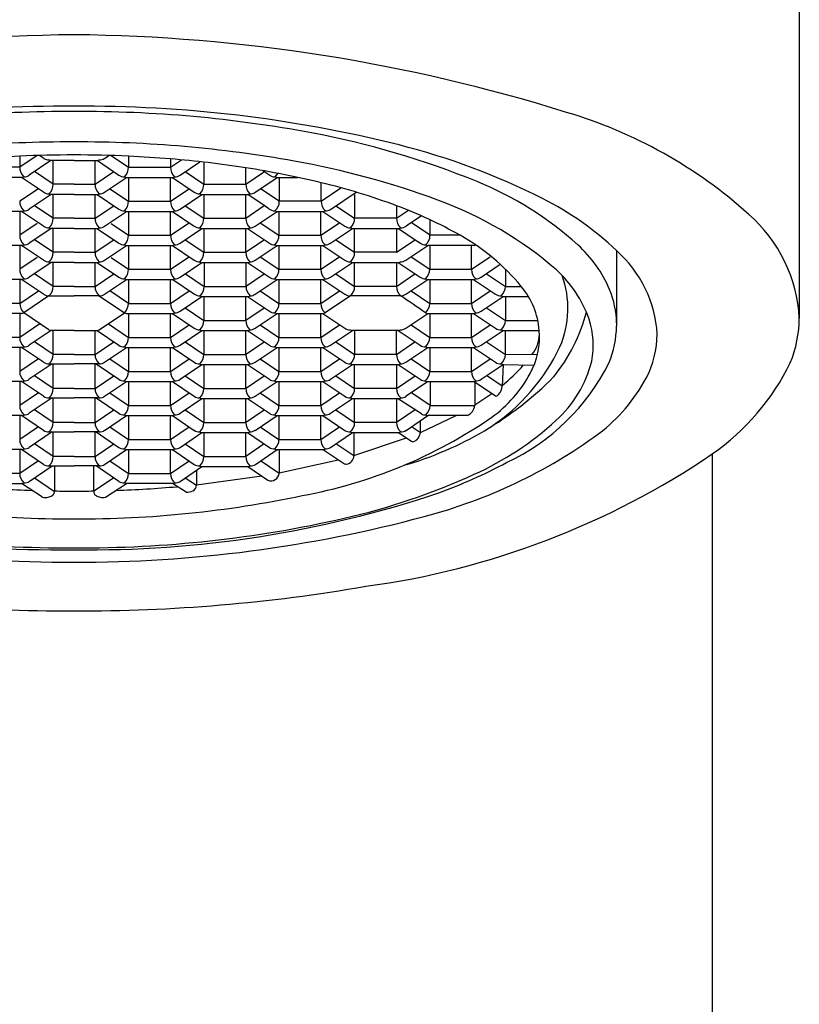
# Model space of a CAD drawing. Units: inches. Extents: x 131.3 to 133.8, y -31.4 to -19.7.
# Drawn here: x 132.5 to 133, y -24.1 to -23.4 of the extents above; entities that cross this region are included whole.
import ezdxf

# ---------------------------------------------------------------- set-up
doc = ezdxf.new("R2010")
doc.units = ezdxf.units.IN
doc.header["$LTSCALE"] = 0.64311
doc.header["$MEASUREMENT"] = 0
doc.layers.get('0').update_dxf_attribs({"color": 255, "linetype": 'CONTINUOUS'})

msp = doc.modelspace()

# ---------------------------------------------------------------- linework, layer by layer
for p, q in [((133.03312, -22.84456), (133.03312, -23.63822)), ((132.51584, -23.52787), (132.50405, -23.53585)), ((132.50405, -23.52834), (132.50405, -23.53585)), ((132.52049, -23.52983), (132.51751, -23.52782)), ((132.5615, -23.52983), (132.56447, -23.52782)), ((132.56614, -23.52787), (132.57793, -23.53585)), ((132.57793, -23.52834), (132.57793, -23.53585)), ((132.60634, -23.53015), (132.60634, -23.53585)), ((132.50405, -23.53585), (132.47564, -23.53585)), ((132.52518, -23.53134), (132.51057, -23.54123)), ((132.52505, -23.53116), (132.52394, -23.53076)), ((132.54099, -23.53116), (132.52506, -23.53115)), ((132.52679, -23.54739), (132.52679, -23.53115)), ((132.54099, -23.53116), (132.55693, -23.53115)), ((132.5552, -23.54739), (132.5552, -23.53115)), ((132.5568, -23.53134), (132.57142, -23.54123)), ((132.55693, -23.53116), (132.55804, -23.53076)), ((132.57793, -23.53585), (132.60634, -23.53585)), ((132.60634, -23.53585), (132.61378, -23.53082)), ((132.61286, -23.54122), (132.6264, -23.53206)), ((132.62907, -23.53235), (132.62907, -23.54739)), ((132.65748, -23.54739), (132.65748, -23.53616)), ((132.50539, -23.54269), (132.47391, -23.54269)), ((132.52027, -23.55276), (132.50539, -23.54269)), ((132.52679, -23.54739), (132.51413, -23.53882)), ((132.5552, -23.54739), (132.56786, -23.53882)), ((132.56171, -23.55276), (132.5766, -23.54269)), ((132.5766, -23.54269), (132.60807, -23.54269)), ((132.57793, -23.54269), (132.57793, -23.55892)), ((132.60634, -23.55892), (132.60634, -23.54269)), ((132.60767, -23.54269), (132.62256, -23.55276)), ((132.61641, -23.53882), (132.62907, -23.54739)), ((132.65748, -23.54739), (132.67014, -23.53882)), ((132.66374, -23.55293), (132.67888, -23.54269)), ((132.66911, -23.53812), (132.6737, -23.54122)), ((132.67737, -23.5423), (132.67922, -23.53997)), ((132.67888, -23.54269), (132.69269, -23.54269)), ((132.68021, -23.54269), (132.68021, -23.55892)), ((132.54099, -23.54739), (132.52679, -23.54739)), ((132.54099, -23.54739), (132.5552, -23.54739)), ((132.62907, -23.54739), (132.65748, -23.54739)), ((132.70863, -23.55892), (132.70863, -23.5463)), ((132.70863, -23.55893), (132.72202, -23.54973)), ((132.51671, -23.55036), (132.50405, -23.55892)), ((132.52545, -23.55423), (132.51057, -23.5643)), ((132.54099, -23.55423), (132.52505, -23.55423)), ((132.52679, -23.57046), (132.52679, -23.55423)), ((132.54099, -23.55423), (132.55693, -23.55423)), ((132.5552, -23.57046), (132.5552, -23.55423)), ((132.55653, -23.55423), (132.57142, -23.5643)), ((132.56527, -23.55036), (132.57793, -23.55892)), ((132.60634, -23.55892), (132.619, -23.55036)), ((132.61285, -23.5643), (132.62774, -23.55423)), ((132.62774, -23.55423), (132.65922, -23.55423)), ((132.62907, -23.55423), (132.62907, -23.57046)), ((132.65748, -23.57046), (132.65748, -23.55423)), ((132.67004, -23.56183), (132.65882, -23.55423)), ((132.68021, -23.55892), (132.66756, -23.55036)), ((132.71488, -23.56446), (132.73232, -23.55268)), ((132.73136, -23.55423), (132.73136, -23.57046)), ((132.52679, -23.57046), (132.51413, -23.56189)), ((132.5552, -23.57046), (132.56786, -23.56189)), ((132.57793, -23.55892), (132.60634, -23.55892)), ((132.61641, -23.56189), (132.62907, -23.57046)), ((132.65748, -23.57033), (132.67004, -23.56183)), ((132.67317, -23.56395), (132.67004, -23.56183)), ((132.70863, -23.55893), (132.68021, -23.55892)), ((132.71859, -23.56196), (132.73136, -23.57046)), ((132.75977, -23.56189), (132.75977, -23.57046)), ((132.50539, -23.56577), (132.47391, -23.56577)), ((132.50405, -23.56577), (132.50405, -23.582)), ((132.52027, -23.57584), (132.50539, -23.56577)), ((132.56171, -23.57584), (132.5766, -23.56577)), ((132.5766, -23.56577), (132.60807, -23.56577)), ((132.57793, -23.56577), (132.57793, -23.582)), ((132.60634, -23.582), (132.60634, -23.56577)), ((132.60767, -23.56577), (132.62256, -23.57584)), ((132.6638, -23.57584), (132.67868, -23.56577)), ((132.67868, -23.56577), (132.70976, -23.56577)), ((132.68002, -23.56577), (132.68002, -23.582)), ((132.70843, -23.582), (132.70843, -23.56577)), ((132.70976, -23.56577), (132.72465, -23.57584)), ((132.75977, -23.57046), (132.76784, -23.565)), ((132.7767, -23.56879), (132.76628, -23.57584)), ((132.51584, -23.57402), (132.50405, -23.582)), ((132.54099, -23.57046), (132.52679, -23.57046)), ((132.54099, -23.57046), (132.5552, -23.57046)), ((132.56614, -23.57402), (132.57793, -23.582)), ((132.60634, -23.582), (132.619, -23.57343)), ((132.62907, -23.57046), (132.65748, -23.57046)), ((132.66736, -23.57343), (132.68002, -23.582)), ((132.70843, -23.582), (132.72109, -23.57343)), ((132.75977, -23.57046), (132.73136, -23.57046)), ((132.7825, -23.582), (132.76984, -23.57343)), ((132.7825, -23.582), (132.7825, -23.57143)), ((132.52518, -23.57749), (132.51057, -23.58738)), ((132.54099, -23.57731), (132.52505, -23.57731)), ((132.52679, -23.59354), (132.52679, -23.5773)), ((132.54099, -23.57731), (132.55693, -23.57731)), ((132.5552, -23.59354), (132.5552, -23.5773)), ((132.5568, -23.57749), (132.57142, -23.58738)), ((132.57793, -23.582), (132.60634, -23.582)), ((132.61285, -23.58737), (132.62774, -23.57731)), ((132.62774, -23.57731), (132.65922, -23.57731)), ((132.62907, -23.57731), (132.62907, -23.59354)), ((132.65748, -23.59354), (132.65748, -23.57731)), ((132.65862, -23.57731), (132.6735, -23.58738)), ((132.68002, -23.582), (132.70843, -23.582)), ((132.71494, -23.58737), (132.72983, -23.57731)), ((132.72983, -23.57731), (132.7615, -23.57731)), ((132.73136, -23.59354), (132.73136, -23.57731)), ((132.75977, -23.57731), (132.75977, -23.59354)), ((132.76117, -23.57731), (132.77243, -23.58497)), ((132.80302, -23.582), (132.7825, -23.582)), ((132.50539, -23.58884), (132.47391, -23.58884)), ((132.50405, -23.58884), (132.50405, -23.60507)), ((132.52027, -23.59891), (132.50539, -23.58884)), ((132.52679, -23.59354), (132.51413, -23.58497)), ((132.5552, -23.59354), (132.56786, -23.58497)), ((132.56171, -23.59891), (132.5766, -23.58884)), ((132.5766, -23.58884), (132.60807, -23.58884)), ((132.57793, -23.58884), (132.57793, -23.60507)), ((132.60634, -23.60507), (132.60634, -23.58884)), ((132.60767, -23.58884), (132.62256, -23.59891)), ((132.61641, -23.58497), (132.62907, -23.59354)), ((132.65729, -23.59354), (132.66994, -23.58497)), ((132.6638, -23.59891), (132.67868, -23.58884)), ((132.67868, -23.58884), (132.71016, -23.58884)), ((132.68002, -23.58884), (132.68002, -23.60507)), ((132.70843, -23.60507), (132.70843, -23.58884)), ((132.70976, -23.58884), (132.72465, -23.59891)), ((132.7185, -23.58497), (132.73136, -23.59354)), ((132.75977, -23.59354), (132.77243, -23.58497)), ((132.76608, -23.59891), (132.78097, -23.58884)), ((132.77243, -23.58497), (132.77599, -23.58738)), ((132.81265, -23.58884), (132.78097, -23.58884)), ((132.7823, -23.58884), (132.7823, -23.60507)), ((132.81071, -23.60507), (132.81071, -23.58884)), ((132.54099, -23.59354), (132.52679, -23.59354)), ((132.54099, -23.59354), (132.5552, -23.59354)), ((132.60634, -23.60507), (132.619, -23.59651)), ((132.62907, -23.59354), (132.65748, -23.59354)), ((132.66736, -23.59651), (132.68002, -23.60507)), ((132.70843, -23.60507), (132.72109, -23.59651)), ((132.75977, -23.59354), (132.73136, -23.59354)), ((132.76964, -23.59651), (132.7823, -23.60507)), ((132.81071, -23.60507), (132.82337, -23.59651)), ((132.9091, -23.59241), (132.9091, -23.64369)), ((132.51584, -23.5971), (132.50405, -23.60507)), ((132.52518, -23.60056), (132.51057, -23.61045)), ((132.54099, -23.60038), (132.52505, -23.60038)), ((132.52679, -23.61661), (132.52679, -23.60038)), ((132.54099, -23.60038), (132.55693, -23.60038)), ((132.5552, -23.61661), (132.5552, -23.60038)), ((132.5568, -23.60056), (132.57142, -23.61045)), ((132.56614, -23.5971), (132.57793, -23.60507)), ((132.61285, -23.61045), (132.62774, -23.60038)), ((132.62774, -23.60038), (132.65922, -23.60038)), ((132.62927, -23.60038), (132.62927, -23.61661)), ((132.65768, -23.61661), (132.65768, -23.60038)), ((132.65862, -23.60038), (132.6735, -23.61045)), ((132.71494, -23.61045), (132.72983, -23.60038)), ((132.72983, -23.60038), (132.7613, -23.60038)), ((132.73136, -23.61661), (132.73136, -23.60038)), ((132.75977, -23.60038), (132.75977, -23.61661)), ((132.7609, -23.60038), (132.77579, -23.61045)), ((132.81723, -23.61045), (132.8302, -23.60167)), ((132.52679, -23.61661), (132.51413, -23.60804)), ((132.5552, -23.61661), (132.56786, -23.60804)), ((132.57793, -23.60507), (132.60634, -23.60507)), ((132.61661, -23.60804), (132.62927, -23.61661)), ((132.65729, -23.61661), (132.66994, -23.60804)), ((132.68002, -23.60507), (132.70843, -23.60507)), ((132.7185, -23.60804), (132.73136, -23.61661)), ((132.75977, -23.61661), (132.77223, -23.60804)), ((132.7823, -23.60507), (132.81071, -23.60507)), ((132.82079, -23.60804), (132.83364, -23.61661)), ((132.83364, -23.60492), (132.83364, -23.61661)), ((132.50539, -23.61192), (132.47391, -23.61192)), ((132.50405, -23.61192), (132.50405, -23.62815)), ((132.52027, -23.62199), (132.50539, -23.61192)), ((132.54099, -23.61661), (132.52679, -23.61661)), ((132.54099, -23.61661), (132.5552, -23.61661)), ((132.56171, -23.62199), (132.5766, -23.61192)), ((132.5766, -23.61192), (132.60807, -23.61192)), ((132.57793, -23.61192), (132.57793, -23.62815)), ((132.60634, -23.62815), (132.60634, -23.61192)), ((132.60787, -23.61192), (132.62276, -23.62199)), ((132.62927, -23.61661), (132.65768, -23.61661)), ((132.6638, -23.62199), (132.67868, -23.61192)), ((132.67868, -23.61192), (132.71016, -23.61192)), ((132.68002, -23.61192), (132.68002, -23.62815)), ((132.70843, -23.62815), (132.70843, -23.61192)), ((132.70976, -23.61192), (132.72465, -23.62199)), ((132.75977, -23.61661), (132.73136, -23.61661)), ((132.76608, -23.62199), (132.78097, -23.61192)), ((132.78097, -23.61192), (132.81245, -23.61192)), ((132.7823, -23.61192), (132.7823, -23.62815)), ((132.81071, -23.62815), (132.81071, -23.61192)), ((132.81205, -23.61192), (132.82693, -23.62199)), ((132.83364, -23.61661), (132.84445, -23.61661)), ((132.50405, -23.62815), (132.51671, -23.61958)), ((132.52394, -23.62306), (132.5069, -23.6346)), ((132.52394, -23.62306), (132.54099, -23.62306)), ((132.55804, -23.62306), (132.54099, -23.62306)), ((132.55804, -23.62306), (132.57509, -23.6346)), ((132.57793, -23.62815), (132.56527, -23.61958)), ((132.60634, -23.62815), (132.619, -23.61958)), ((132.61285, -23.63352), (132.62774, -23.62345)), ((132.62794, -23.62345), (132.65941, -23.62345)), ((132.62907, -23.62345), (132.62907, -23.63968)), ((132.65748, -23.63968), (132.65748, -23.62345)), ((132.65862, -23.62345), (132.6735, -23.63353)), ((132.66736, -23.61958), (132.68002, -23.62815)), ((132.70843, -23.62815), (132.72109, -23.61958)), ((132.72852, -23.62306), (132.71127, -23.6346)), ((132.76241, -23.62306), (132.72852, -23.62306)), ((132.76964, -23.61958), (132.7823, -23.62815)), ((132.81071, -23.62815), (132.82337, -23.61958)), ((132.81723, -23.63352), (132.83211, -23.62345)), ((132.83211, -23.62345), (132.84928, -23.62345)), ((132.83364, -23.62345), (132.83364, -23.63968)), ((132.50405, -23.62815), (132.47564, -23.62815)), ((132.57793, -23.62815), (132.60634, -23.62815)), ((132.68002, -23.62815), (132.70843, -23.62815)), ((132.7823, -23.62815), (132.81071, -23.62815)), ((132.50539, -23.63499), (132.47391, -23.63499)), ((132.50405, -23.63499), (132.50405, -23.65122)), ((132.52394, -23.64614), (132.5069, -23.6346)), ((132.55804, -23.64614), (132.57509, -23.6346)), ((132.5766, -23.63499), (132.60807, -23.63499)), ((132.57793, -23.63499), (132.57793, -23.65122)), ((132.60634, -23.65122), (132.60634, -23.63499)), ((132.60767, -23.63499), (132.62256, -23.64506)), ((132.61641, -23.63112), (132.62907, -23.63968)), ((132.65748, -23.63955), (132.66994, -23.63112)), ((132.6638, -23.64506), (132.67868, -23.63499)), ((132.67868, -23.63499), (132.71016, -23.63499)), ((132.68002, -23.63499), (132.68002, -23.65122)), ((132.70843, -23.65122), (132.70843, -23.63499)), ((132.70976, -23.63499), (132.72465, -23.64506)), ((132.76608, -23.64506), (132.78097, -23.63499)), ((132.78097, -23.63499), (132.81245, -23.63499)), ((132.7823, -23.63499), (132.7823, -23.65122)), ((132.81071, -23.65122), (132.81071, -23.63499)), ((132.81205, -23.63499), (132.82693, -23.64506)), ((132.82079, -23.63112), (132.83364, -23.63968)), ((132.51776, -23.64195), (132.50405, -23.65122)), ((132.56423, -23.64195), (132.57793, -23.65122)), ((132.60634, -23.65122), (132.619, -23.64266)), ((132.62907, -23.63968), (132.65748, -23.63968)), ((132.66736, -23.64265), (132.68002, -23.65122)), ((132.70843, -23.65122), (132.72109, -23.64266)), ((132.76964, -23.64266), (132.7823, -23.65122)), ((132.81071, -23.65122), (132.82337, -23.64266)), ((132.83364, -23.63968), (132.85565, -23.63968)), ((132.52545, -23.64653), (132.51057, -23.6566)), ((132.54099, -23.64653), (132.52545, -23.64653)), ((132.52679, -23.66276), (132.52679, -23.64653)), ((132.54099, -23.64653), (132.55653, -23.64653)), ((132.5552, -23.66276), (132.5552, -23.64653)), ((132.55653, -23.64653), (132.57142, -23.6566)), ((132.61285, -23.6566), (132.62774, -23.64653)), ((132.62774, -23.64653), (132.65922, -23.64653)), ((132.62907, -23.64653), (132.62907, -23.66276)), ((132.65748, -23.66276), (132.65748, -23.64653)), ((132.65862, -23.64653), (132.6735, -23.6566)), ((132.71494, -23.6566), (132.72983, -23.64653)), ((132.7613, -23.64653), (132.72983, -23.64653)), ((132.73136, -23.64653), (132.73136, -23.66276)), ((132.75977, -23.66276), (132.75977, -23.64653)), ((132.7609, -23.64653), (132.77579, -23.6566)), ((132.81723, -23.6566), (132.83211, -23.64653)), ((132.83211, -23.64653), (132.85667, -23.64653)), ((132.83364, -23.66276), (132.83364, -23.64653)), ((132.50405, -23.65122), (132.47564, -23.65122)), ((132.52679, -23.66276), (132.51413, -23.65419)), ((132.5552, -23.66276), (132.56786, -23.65419)), ((132.57793, -23.65122), (132.60634, -23.65122)), ((132.61641, -23.65419), (132.62907, -23.66276)), ((132.65729, -23.66276), (132.66994, -23.65419)), ((132.68002, -23.65122), (132.70843, -23.65122)), ((132.7185, -23.65419), (132.73136, -23.66276)), ((132.75977, -23.66276), (132.77223, -23.65419)), ((132.7823, -23.65122), (132.81071, -23.65122)), ((132.82079, -23.65419), (132.83364, -23.66276)), ((132.50539, -23.65807), (132.47391, -23.65807)), ((132.50405, -23.65807), (132.50405, -23.6743)), ((132.52027, -23.66814), (132.50539, -23.65807)), ((132.54099, -23.66276), (132.52679, -23.66276)), ((132.54099, -23.66276), (132.5552, -23.66276)), ((132.56171, -23.66814), (132.5766, -23.65807)), ((132.5766, -23.65807), (132.60807, -23.65807)), ((132.57793, -23.65807), (132.57793, -23.6743)), ((132.60634, -23.6743), (132.60634, -23.65807)), ((132.60767, -23.65807), (132.62256, -23.66814)), ((132.62907, -23.66276), (132.65748, -23.66276)), ((132.6638, -23.66814), (132.67868, -23.65807)), ((132.67868, -23.65807), (132.71016, -23.65807)), ((132.68002, -23.65807), (132.68002, -23.6743)), ((132.70843, -23.6743), (132.70843, -23.65807)), ((132.70976, -23.65807), (132.72465, -23.66814)), ((132.75977, -23.66276), (132.73136, -23.66276)), ((132.76608, -23.66814), (132.78097, -23.65807)), ((132.78097, -23.65807), (132.81245, -23.65807)), ((132.7823, -23.65807), (132.7823, -23.6743)), ((132.81071, -23.6743), (132.81071, -23.65807)), ((132.81205, -23.65807), (132.82693, -23.66814)), ((132.83364, -23.66276), (132.85549, -23.66271)), ((132.83364, -23.66276), (132.85549, -23.66271)), ((132.51671, -23.66573), (132.50405, -23.6743)), ((132.52603, -23.66921), (132.51057, -23.67967)), ((132.52394, -23.66921), (132.54099, -23.66921)), ((132.52679, -23.68583), (132.52679, -23.6696)), ((132.55804, -23.66921), (132.54099, -23.66921)), ((132.5552, -23.68583), (132.5552, -23.6696)), ((132.55595, -23.66921), (132.57142, -23.67967)), ((132.56527, -23.66573), (132.57793, -23.6743)), ((132.60634, -23.6743), (132.619, -23.66573)), ((132.61285, -23.67967), (132.62774, -23.6696)), ((132.62774, -23.6696), (132.65922, -23.6696)), ((132.62907, -23.6696), (132.62907, -23.68583)), ((132.65748, -23.68583), (132.65748, -23.6696)), ((132.65862, -23.6696), (132.6735, -23.67967)), ((132.66736, -23.66573), (132.68002, -23.6743)), ((132.70843, -23.6743), (132.72109, -23.66573)), ((132.71494, -23.67967), (132.72983, -23.6696)), ((132.72983, -23.6696), (132.7613, -23.6696)), ((132.73136, -23.68583), (132.73136, -23.6696)), ((132.75977, -23.6696), (132.75977, -23.68583)), ((132.7609, -23.6696), (132.77579, -23.67967)), ((132.76964, -23.66573), (132.7823, -23.6743)), ((132.81071, -23.6743), (132.82337, -23.66573)), ((132.81723, -23.67967), (132.83211, -23.6696)), ((132.83211, -23.6696), (132.83138, -23.6843)), ((132.83211, -23.6696), (132.85317, -23.67002)), ((132.57793, -23.6743), (132.60634, -23.6743)), ((132.68002, -23.6743), (132.70843, -23.6743)), ((132.7823, -23.6743), (132.81071, -23.6743)), ((132.50539, -23.68114), (132.47391, -23.68114)), ((132.50405, -23.68114), (132.50405, -23.69737)), ((132.52027, -23.69121), (132.50539, -23.68114)), ((132.52679, -23.68583), (132.51413, -23.67727)), ((132.5552, -23.68583), (132.56786, -23.67727)), ((132.56171, -23.69121), (132.5766, -23.68114)), ((132.5766, -23.68114), (132.60807, -23.68114)), ((132.57793, -23.68114), (132.57793, -23.69737)), ((132.60634, -23.69737), (132.60634, -23.68114)), ((132.60767, -23.68114), (132.62256, -23.69121)), ((132.61641, -23.67727), (132.62907, -23.68583)), ((132.65729, -23.68583), (132.66994, -23.67727)), ((132.6638, -23.69121), (132.67868, -23.68114)), ((132.67868, -23.68114), (132.71016, -23.68114)), ((132.68002, -23.68114), (132.68002, -23.69737)), ((132.70843, -23.69737), (132.70843, -23.68114)), ((132.70976, -23.68114), (132.72465, -23.69121)), ((132.7185, -23.67727), (132.73136, -23.68583)), ((132.75977, -23.68583), (132.77233, -23.67733)), ((132.7809, -23.68133), (132.76629, -23.69121)), ((132.78097, -23.68114), (132.81245, -23.68114)), ((132.7825, -23.68114), (132.7825, -23.69737)), ((132.82679, -23.69099), (132.81196, -23.68114)), ((132.81287, -23.68174), (132.81287, -23.69737)), ((132.83138, -23.6843), (132.82089, -23.6772)), ((132.51671, -23.68881), (132.50405, -23.69737)), ((132.54099, -23.68583), (132.52679, -23.68583)), ((132.54099, -23.68583), (132.5552, -23.68583)), ((132.56527, -23.68881), (132.57793, -23.69737)), ((132.60634, -23.69737), (132.619, -23.68881)), ((132.62907, -23.68583), (132.65748, -23.68583)), ((132.66736, -23.6888), (132.68002, -23.69737)), ((132.70843, -23.69737), (132.72109, -23.68881)), ((132.75977, -23.68583), (132.73136, -23.68583)), ((132.7825, -23.69737), (132.76984, -23.68881)), ((132.81287, -23.69705), (132.82436, -23.68937)), ((132.52603, -23.69229), (132.51057, -23.70275)), ((132.52394, -23.69229), (132.54099, -23.69229)), ((132.52679, -23.70891), (132.52679, -23.69268)), ((132.55804, -23.69229), (132.54099, -23.69229)), ((132.5552, -23.70891), (132.5552, -23.69268)), ((132.55595, -23.69229), (132.57142, -23.70275)), ((132.61285, -23.70275), (132.62774, -23.69268)), ((132.62774, -23.69268), (132.65922, -23.69268)), ((132.62907, -23.69268), (132.62907, -23.70891)), ((132.65748, -23.70891), (132.65748, -23.69268)), ((132.65862, -23.69268), (132.6735, -23.70275)), ((132.71494, -23.70275), (132.72983, -23.69268)), ((132.72983, -23.69268), (132.7615, -23.69268)), ((132.73136, -23.70891), (132.73136, -23.69268)), ((132.75977, -23.69268), (132.75977, -23.70891)), ((132.77672, -23.70317), (132.7604, -23.69268)), ((132.52679, -23.70891), (132.51413, -23.70034)), ((132.5552, -23.70891), (132.56786, -23.70034)), ((132.57793, -23.69737), (132.60634, -23.69737)), ((132.61641, -23.70034), (132.62907, -23.70891)), ((132.65729, -23.70891), (132.66994, -23.70034)), ((132.68002, -23.69737), (132.70843, -23.69737)), ((132.7185, -23.70034), (132.73136, -23.70891)), ((132.77238, -23.70038), (132.75977, -23.70891)), ((132.7825, -23.69737), (132.81287, -23.69737)), ((132.50539, -23.70422), (132.47391, -23.70422)), ((132.50405, -23.70422), (132.50405, -23.72045)), ((132.52027, -23.71429), (132.50539, -23.70422)), ((132.54099, -23.70891), (132.52679, -23.70891)), ((132.54099, -23.70891), (132.5552, -23.70891)), ((132.56171, -23.71429), (132.5766, -23.70422)), ((132.5766, -23.70422), (132.60807, -23.70422)), ((132.57793, -23.70422), (132.57793, -23.72045)), ((132.60634, -23.72045), (132.60634, -23.70422)), ((132.60767, -23.70422), (132.62256, -23.71429)), ((132.62907, -23.70891), (132.65748, -23.70891)), ((132.6638, -23.71429), (132.67868, -23.70422)), ((132.67868, -23.70422), (132.71016, -23.70422)), ((132.68002, -23.70422), (132.68002, -23.72045)), ((132.70843, -23.72045), (132.70843, -23.70422)), ((132.70976, -23.70422), (132.72465, -23.71429)), ((132.75977, -23.70891), (132.73136, -23.70891)), ((132.76629, -23.71429), (132.78105, -23.70422)), ((132.77595, -23.71569), (132.80034, -23.70422)), ((132.77595, -23.71601), (132.77595, -23.70797)), ((132.80767, -23.70422), (132.78105, -23.70422)), ((132.51671, -23.71188), (132.50405, -23.72045)), ((132.52603, -23.71536), (132.51057, -23.72582)), ((132.52394, -23.71536), (132.54099, -23.71536)), ((132.52679, -23.73198), (132.52679, -23.71536)), ((132.55804, -23.71536), (132.54099, -23.71536)), ((132.5552, -23.73198), (132.5552, -23.71536)), ((132.55595, -23.71536), (132.57142, -23.72582)), ((132.56527, -23.71188), (132.57793, -23.72045)), ((132.60634, -23.72045), (132.619, -23.71188)), ((132.61285, -23.72582), (132.62774, -23.71575)), ((132.62774, -23.71575), (132.65922, -23.71575)), ((132.62907, -23.71575), (132.62907, -23.73198)), ((132.65748, -23.73198), (132.65748, -23.71575)), ((132.65862, -23.71575), (132.6735, -23.72582)), ((132.66736, -23.71188), (132.68002, -23.72045)), ((132.70843, -23.72045), (132.72109, -23.71188)), ((132.71494, -23.72582), (132.72983, -23.71575)), ((132.72983, -23.71575), (132.7615, -23.71575)), ((132.73083, -23.71575), (132.73082, -23.73162)), ((132.76138, -23.71594), (132.76988, -23.72169)), ((132.77595, -23.71601), (132.76991, -23.71192)), ((132.52679, -23.73198), (132.51413, -23.72342)), ((132.5552, -23.73198), (132.56786, -23.72342)), ((132.57793, -23.72045), (132.60634, -23.72045)), ((132.60634, -23.72065), (132.60634, -23.72045)), ((132.61641, -23.72342), (132.62907, -23.73198)), ((132.67004, -23.72348), (132.65748, -23.73198)), ((132.68002, -23.72045), (132.70843, -23.72045)), ((132.73082, -23.73162), (132.7186, -23.72335)), ((132.73082, -23.7313), (132.76656, -23.71945)), ((132.50539, -23.72729), (132.47391, -23.72729)), ((132.50405, -23.72729), (132.50405, -23.74352)), ((132.52027, -23.73736), (132.50539, -23.72729)), ((132.56171, -23.73736), (132.5766, -23.72729)), ((132.5766, -23.72729), (132.60807, -23.72729)), ((132.57793, -23.72729), (132.57793, -23.74352)), ((132.60634, -23.74352), (132.60634, -23.72729)), ((132.60767, -23.72729), (132.62256, -23.73736)), ((132.664, -23.73736), (132.67888, -23.72729)), ((132.67868, -23.72729), (132.71016, -23.72729)), ((132.68014, -23.72729), (132.68013, -23.74347)), ((132.71023, -23.72748), (132.72376, -23.73663)), ((132.97406, -23.73026), (132.97406, -26.78499)), ((132.97406, -23.73026), (132.97406, -26.78499)), ((132.51671, -23.73495), (132.50405, -23.74352)), ((132.54099, -23.73198), (132.52679, -23.73198)), ((132.54099, -23.73198), (132.5552, -23.73198)), ((132.56527, -23.73495), (132.57793, -23.74352)), ((132.60634, -23.74352), (132.619, -23.73495)), ((132.62907, -23.73198), (132.65748, -23.73198)), ((132.68013, -23.74347), (132.66756, -23.73495)), ((132.68014, -23.74314), (132.72018, -23.73421)), ((132.50405, -23.74352), (132.47564, -23.74352)), ((132.51057, -23.7489), (132.52603, -23.73844)), ((132.52394, -23.73844), (132.54099, -23.73844)), ((132.52776, -23.73844), (132.52776, -23.7554)), ((132.55804, -23.73844), (132.54099, -23.73844)), ((132.55422, -23.73844), (132.55422, -23.7554)), ((132.57141, -23.7489), (132.55595, -23.73844)), ((132.57793, -23.74352), (132.60634, -23.74352)), ((132.61285, -23.7489), (132.62774, -23.73883)), ((132.62393, -23.7414), (132.62393, -23.75158)), ((132.62774, -23.73883), (132.65922, -23.73883)), ((132.65882, -23.73883), (132.67254, -23.74811)), ((132.47404, -23.75037), (132.50579, -23.75037)), ((132.51958, -23.75957), (132.50538, -23.75037)), ((132.50579, -23.75037), (132.5069, -23.74997)), ((132.51413, -23.74649), (132.52776, -23.75572)), ((132.56786, -23.74649), (132.55422, -23.75572)), ((132.5624, -23.75957), (132.57661, -23.75037)), ((132.5762, -23.75037), (132.57509, -23.74997)), ((132.60795, -23.75037), (132.5762, -23.75037)), ((132.61701, -23.75629), (132.60765, -23.75037)), ((132.61641, -23.74649), (132.62393, -23.75158)), ((132.62393, -23.75125), (132.6683, -23.74525))]:
    msp.add_line(p, q)
for centre, radius, start, end in [((132.55254, -24.60556), 1.15968, 90.57035, 107.34201), ((132.52945, -24.60556), 1.15968, 72.65799, 89.42965), ((132.53313, -24.36824), 0.87378, 89.48443, 104.08303), ((132.54885, -24.36824), 0.87378, 75.91697, 90.51557), ((132.53658, -24.35082), 0.85281, 89.70329, 100.59056), ((132.54541, -24.35082), 0.85281, 79.40944, 90.29671), ((132.78338, -23.80805), 0.32276, 48.10119, 73.48748), ((132.59567, -24.08198), 0.57931, 67.81335, 79.40944), ((132.53792, -24.34909), 0.83043, 89.78824, 100.14475), ((132.54406, -24.34909), 0.83043, 79.85525, 90.21176), ((132.6474, -23.97544), 0.46881, 63.19525, 75.91697), ((132.54403, -24.37932), 0.85192, 92.6894, 94.60427), ((132.54163, -24.32821), 0.80075, 90.0457, 92.6894), ((132.52389, -23.52411), 0.00665, 239.20562, 270.43763), ((132.54036, -24.32821), 0.80075, 87.31061, 89.95431), ((132.55809, -23.52411), 0.00665, 269.56238, 300.79439), ((132.53795, -24.37932), 0.85192, 85.39574, 87.31061), ((132.55092, -24.21838), 0.69045, 81.12118, 85.39574), ((132.5128, -23.53585), 0.00875, 180, 227.52874), ((132.56918, -23.53585), 0.00875, 312.47127, 0.00002), ((132.61509, -23.53585), 0.00875, 180.00002, 227.52876), ((132.55703, -24.17923), 0.65083, 76.53056, 81.12118), ((132.58886, -24.0987), 0.57607, 69.79505, 79.85525), ((132.50546, -23.53986), 0.00284, 268.59979, 300.47136), ((132.50705, -23.53603), 0.00627, 268.55573, 304.08222), ((132.57493, -23.53603), 0.00627, 235.9178, 271.44428), ((132.57653, -23.53986), 0.00284, 239.52865, 271.40023), ((132.60781, -23.54018), 0.00253, 275.96011, 302.86379), ((132.60923, -23.53565), 0.00665, 269.61869, 303.11361), ((132.67722, -23.53601), 0.0063, 235.93225, 271.36885), ((132.67881, -23.53986), 0.00284, 239.52891, 271.40489), ((132.51815, -23.54744), 0.00863, 312.12756, 0.34369), ((132.56383, -23.54744), 0.00863, 179.65632, 227.87245), ((132.62032, -23.54739), 0.00875, 312.47127, 0.00002), ((132.666, -23.54749), 0.00852, 179.31112, 228.21765), ((132.60624, -23.97378), 0.43957, 69.557, 76.53056), ((132.72603, -23.76234), 0.23411, 47.94205, 67.81335), ((132.52388, -23.54725), 0.00659, 236.7794, 270.53915), ((132.52505, -23.55246), 0.00177, 231.17613, 270), ((132.55693, -23.55246), 0.00177, 270.00002, 308.82389), ((132.5581, -23.54725), 0.00659, 269.46087, 303.22062), ((132.62618, -23.54721), 0.00663, 236.89239, 270.47294), ((132.62767, -23.55139), 0.00284, 239.52866, 271.40022), ((132.6591, -23.55213), 0.0021, 273.16406, 305.69826), ((132.66038, -23.5472), 0.00664, 269.52833, 300.36297), ((132.5128, -23.55892), 0.00875, 180, 227.52874), ((132.56918, -23.55892), 0.00875, 312.47127, 0.00002), ((132.61486, -23.55903), 0.00852, 179.31112, 228.21765), ((132.67219, -23.55908), 0.00803, 308.39489, 1.14543), ((132.71737, -23.55893), 0.00874, 179.98044, 227.54833), ((132.65335, -23.84739), 0.30468, 60.57901, 69.557), ((132.69708, -23.80464), 0.26273, 49.29177, 69.79505), ((132.76314, -23.74635), 0.21214, 46.52595, 63.19525), ((132.50546, -23.56293), 0.00284, 268.59979, 300.47136), ((132.50705, -23.55911), 0.00627, 268.55573, 304.08222), ((132.57493, -23.55911), 0.00627, 235.9178, 271.44428), ((132.57653, -23.56293), 0.00284, 239.52865, 271.40023), ((132.60796, -23.56367), 0.0021, 273.12315, 305.70074), ((132.60924, -23.55875), 0.00662, 269.5032, 303.13154), ((132.67701, -23.55954), 0.00584, 229.00729, 271.65244), ((132.67861, -23.56293), 0.00284, 239.52865, 271.40023), ((132.70976, -23.56184), 0.00392, 270.00002, 295.79976), ((132.71149, -23.55862), 0.00675, 269.78359, 300.14082), ((132.93227, -23.64368), 0.10099, 3.09374, 48.69796), ((132.52388, -23.57032), 0.00659, 236.7794, 270.53915), ((132.51815, -23.57051), 0.00863, 312.12756, 0.34369), ((132.52505, -23.57553), 0.00177, 231.17613, 270), ((132.56383, -23.57051), 0.00863, 179.65632, 227.87245), ((132.55693, -23.57553), 0.00177, 270.00002, 308.82389), ((132.5581, -23.57032), 0.00659, 269.46087, 303.22062), ((132.62607, -23.57065), 0.00627, 235.9178, 271.44428), ((132.62032, -23.57046), 0.00875, 312.47127, 0.00002), ((132.62767, -23.57447), 0.00284, 239.52865, 271.40023), ((132.666, -23.57056), 0.00852, 179.31112, 228.21765), ((132.6591, -23.57521), 0.0021, 273.16406, 305.69826), ((132.66019, -23.57032), 0.00659, 271.18338, 303.22062), ((132.72828, -23.57024), 0.00668, 236.95235, 272.008), ((132.72281, -23.57055), 0.00855, 311.87589, 0.5954), ((132.72997, -23.57442), 0.00289, 239.68514, 267.06399), ((132.76848, -23.57048), 0.00871, 179.88517, 227.6436), ((132.7615, -23.57553), 0.00177, 270.00002, 308.82388), ((132.76277, -23.57065), 0.00626, 268.55553, 304.07466), ((132.5128, -23.582), 0.00875, 180, 227.52874), ((132.56918, -23.582), 0.00875, 312.47127, 0.00002), ((132.61486, -23.5821), 0.00852, 179.31112, 228.21765), ((132.67127, -23.582), 0.00875, 312.47127, 0.00002), ((132.71694, -23.5821), 0.00852, 179.31112, 228.21765), ((132.77459, -23.58222), 0.00791, 307.96853, 1.57179), ((132.72997, -23.71152), 0.1487, 39.66301, 60.57901), ((132.50546, -23.586), 0.00284, 268.59979, 300.47136), ((132.50705, -23.58218), 0.00627, 268.55573, 304.08222), ((132.57493, -23.58218), 0.00627, 235.9178, 271.44428), ((132.57653, -23.586), 0.00284, 239.52865, 271.40023), ((132.60796, -23.58675), 0.0021, 273.16406, 305.69826), ((132.60924, -23.58183), 0.00662, 269.5032, 303.13154), ((132.67702, -23.58218), 0.00627, 235.9178, 271.44428), ((132.67861, -23.586), 0.00284, 239.52865, 271.40023), ((132.67861, -23.586), 0.00284, 239.52865, 271.40023), ((132.71005, -23.58675), 0.0021, 273.12315, 305.70074), ((132.71133, -23.58183), 0.00662, 269.5032, 303.13154), ((132.7795, -23.58219), 0.00626, 235.93827, 269.67594), ((132.7809, -23.586), 0.00284, 239.52865, 271.40023), ((132.8122, -23.5857), 0.00317, 278.01569, 296.13156), ((132.8258, -23.65176), 0.08518, 22.73953, 47.94205), ((132.51815, -23.59359), 0.00863, 312.12756, 0.34369), ((132.56383, -23.59359), 0.00863, 179.65632, 227.87245), ((132.62032, -23.59354), 0.00875, 312.47127, 0.00002), ((132.666, -23.59364), 0.00852, 179.31112, 228.21765), ((132.72268, -23.59357), 0.00868, 312.26493, 0.20636), ((132.85508, -23.65372), 0.08172, 3.24026, 48.61651), ((132.52388, -23.5934), 0.00659, 236.7794, 270.53915), ((132.52505, -23.59861), 0.00177, 231.17613, 270), ((132.55693, -23.59861), 0.00177, 270.00002, 308.82389), ((132.5581, -23.5934), 0.00659, 269.46087, 303.22062), ((132.62607, -23.59372), 0.00627, 235.9178, 271.44428), ((132.62767, -23.59754), 0.00284, 239.52865, 271.40023), ((132.6591, -23.59828), 0.0021, 273.16406, 305.69826), ((132.66019, -23.5934), 0.00659, 271.18338, 303.22062), ((132.72828, -23.59331), 0.00668, 236.95235, 272.008), ((132.72995, -23.59766), 0.00272, 238.20265, 267.41292), ((132.7613, -23.59861), 0.00177, 270.00002, 308.82389), ((132.76247, -23.5934), 0.00659, 269.46087, 303.22062), ((132.5128, -23.60507), 0.00875, 180, 227.52874), ((132.56918, -23.60507), 0.00875, 312.47127, 0.00002), ((132.61486, -23.60518), 0.00852, 179.31112, 228.21765), ((132.67127, -23.60507), 0.00875, 312.47127, 0.00002), ((132.71694, -23.60518), 0.00852, 179.31112, 228.21765), ((132.77355, -23.60507), 0.00875, 312.47127, 0.00002), ((132.81923, -23.60518), 0.00852, 179.31112, 228.21765), ((132.81026, -23.66792), 0.08534, 19.92506, 47.02399), ((132.8101, -23.63157), 0.06597, 336.72508, 19.85012), ((132.50546, -23.60908), 0.00284, 268.59979, 300.47136), ((132.50705, -23.60526), 0.00627, 268.55573, 304.08222), ((132.51815, -23.61666), 0.00863, 312.12756, 0.34369), ((132.56383, -23.61666), 0.00863, 179.65632, 227.87245), ((132.57493, -23.60526), 0.00627, 235.9178, 271.44428), ((132.57653, -23.60908), 0.00284, 239.52865, 271.40023), ((132.60796, -23.60982), 0.0021, 273.16406, 305.69826), ((132.60924, -23.6049), 0.00662, 269.5032, 303.13154), ((132.62052, -23.61661), 0.00875, 312.47127, 0.00002), ((132.6662, -23.61671), 0.00852, 179.31112, 228.21765), ((132.67702, -23.60526), 0.00627, 235.9178, 271.44428), ((132.67861, -23.60908), 0.00284, 239.52865, 271.40023), ((132.67861, -23.60908), 0.00284, 239.52865, 271.40023), ((132.71005, -23.60982), 0.0021, 273.12315, 305.70074), ((132.71133, -23.6049), 0.00662, 269.5032, 303.13154), ((132.72276, -23.61668), 0.0086, 312.02753, 0.44356), ((132.76845, -23.61664), 0.00868, 179.79426, 227.72358), ((132.7793, -23.60526), 0.00627, 235.9178, 271.44428), ((132.7809, -23.60908), 0.00284, 239.52865, 271.40023), ((132.7809, -23.60908), 0.00284, 239.52865, 271.40023), ((132.81233, -23.60982), 0.0021, 273.12315, 305.70074), ((132.81361, -23.6049), 0.00662, 269.5032, 303.13154), ((132.82509, -23.61669), 0.00856, 311.90315, 0.56814), ((132.80293, -23.65103), 0.05393, 4.78976, 39.66301), ((132.52388, -23.61647), 0.00659, 236.7794, 270.53915), ((132.5581, -23.61647), 0.00659, 269.46087, 303.22062), ((132.62627, -23.6168), 0.00627, 235.9178, 271.44428), ((132.62787, -23.62062), 0.00284, 239.52865, 271.40023), ((132.6593, -23.62136), 0.0021, 273.16406, 305.69826), ((132.66019, -23.61647), 0.00659, 272.85209, 303.22062), ((132.72828, -23.61639), 0.00668, 236.95235, 272.008), ((132.76247, -23.61647), 0.00659, 269.46087, 303.22062), ((132.24699, -24.39409), 0.92755, 54.96634, 56.22783), ((132.83057, -23.61639), 0.00668, 236.95235, 272.00796), ((132.83202, -23.62137), 0.00209, 234.29037, 272.44294), ((132.84798, -23.64246), 0.06113, 0.95655, 22.73953), ((132.51404, -23.6276), 0.01, 183.11548, 224.41326), ((132.56795, -23.6276), 0.01, 315.58676, 356.88453), ((132.61486, -23.62825), 0.00852, 179.31112, 228.21765), ((132.67127, -23.62815), 0.00875, 312.47127, 0.00002), ((132.71694, -23.62825), 0.00852, 179.31112, 228.21765), ((132.77355, -23.62815), 0.00875, 312.47127, 0.00002), ((132.81923, -23.62825), 0.00852, 179.31112, 228.21765), ((132.50546, -23.63215), 0.00284, 268.59979, 300.47136), ((132.57653, -23.63215), 0.00284, 239.52865, 271.40023), ((132.60796, -23.6329), 0.0021, 273.16406, 305.69826), ((132.60924, -23.62798), 0.00662, 269.5032, 303.13154), ((132.67702, -23.62833), 0.00627, 235.9178, 271.44428), ((132.67861, -23.63215), 0.00284, 239.52865, 271.40023), ((132.67861, -23.63215), 0.00284, 239.52865, 271.40023), ((132.71005, -23.6329), 0.0021, 273.12315, 305.70074), ((132.7809, -23.63215), 0.00284, 239.52865, 271.40023), ((132.7809, -23.63215), 0.00284, 239.52865, 271.40023), ((132.81233, -23.6329), 0.0021, 273.12315, 305.70074), ((132.81361, -23.62798), 0.00662, 269.5032, 303.13154), ((132.77449, -23.60375), 0.11819, 321.05994, 345.12368), ((132.62032, -23.63968), 0.00875, 312.47127, 0.00002), ((132.666, -23.63979), 0.00852, 179.31112, 228.21765), ((132.82487, -23.63968), 0.00877, 312.53392, 359.93736), ((132.83495, -23.65652), 0.05828, 349.26014, 17.65729), ((132.84165, -23.64257), 0.06746, 337.52296, 359.04348), ((132.95353, -23.63783), 0.07959, 337.38999, 359.71928), ((132.52545, -23.64342), 0.00311, 240.92819, 270), ((132.55653, -23.64342), 0.00311, 270.00002, 299.07183), ((132.62607, -23.63987), 0.00627, 235.9178, 271.44428), ((132.62767, -23.64369), 0.00284, 239.52865, 271.40023), ((132.6591, -23.64443), 0.0021, 273.16406, 305.69826), ((132.66019, -23.63955), 0.00659, 271.18338, 303.22062), ((132.72826, -23.63951), 0.00663, 236.89239, 270.47294), ((132.73014, -23.64221), 0.00433, 245.09273, 265.83615), ((132.7613, -23.64476), 0.00177, 270.00002, 308.82389), ((132.76247, -23.63955), 0.00659, 269.46087, 303.22062), ((132.83057, -23.63946), 0.00668, 236.95235, 272.008), ((132.83226, -23.64365), 0.00288, 239.65961, 267.07357), ((132.80506, -23.65085), 0.05179, 331.14717, 4.78976), ((132.80506, -23.65085), 0.05179, 331.14715, 4.78975), ((132.83405, -23.6484), 0.02278, 321.08362, 358.31794), ((132.83405, -23.6484), 0.02278, 321.0836, 358.31793), ((132.87065, -23.64848), 0.06601, 332.562, 359.46912), ((132.5128, -23.65122), 0.00875, 180, 227.52874), ((132.50705, -23.65141), 0.00627, 268.55573, 304.08222), ((132.57493, -23.65141), 0.00627, 235.9178, 271.44428), ((132.56918, -23.65122), 0.00875, 312.47127, 0.00002), ((132.61486, -23.65132), 0.00852, 179.31112, 228.21765), ((132.60924, -23.65105), 0.00662, 269.5032, 303.13154), ((132.67702, -23.65141), 0.00627, 235.9178, 271.44428), ((132.67127, -23.65122), 0.00875, 312.47127, 0.00002), ((132.71694, -23.65132), 0.00852, 179.31112, 228.21765), ((132.71133, -23.65105), 0.00662, 269.5032, 303.13154), ((132.7793, -23.65141), 0.00627, 235.9178, 271.44428), ((132.77355, -23.65122), 0.00875, 312.47127, 0.00002), ((132.81923, -23.65132), 0.00852, 179.31112, 228.21765), ((132.81361, -23.65105), 0.00662, 269.5032, 303.13154), ((132.50546, -23.65523), 0.00284, 268.59979, 300.47136), ((132.51815, -23.66281), 0.00863, 312.12756, 0.34369), ((132.56383, -23.66281), 0.00863, 179.65632, 227.87245), ((132.57653, -23.65523), 0.00284, 239.52865, 271.40023), ((132.60796, -23.65597), 0.0021, 273.16406, 305.69826), ((132.62032, -23.66276), 0.00875, 312.47127, 0.00002), ((132.666, -23.66286), 0.00852, 179.31112, 228.21765), ((132.67861, -23.65523), 0.00284, 239.52865, 271.40023), ((132.67861, -23.65523), 0.00284, 239.52865, 271.40023), ((132.71005, -23.65597), 0.0021, 273.12315, 305.70074), ((132.72259, -23.66275), 0.00877, 312.53393, 359.93736), ((132.76944, -23.66257), 0.00967, 181.13193, 223.39835), ((132.7809, -23.65523), 0.00284, 239.52865, 271.40023), ((132.7809, -23.65523), 0.00284, 239.52865, 271.40023), ((132.81233, -23.65597), 0.0021, 273.12315, 305.70074), ((132.7488, -23.59962), 0.135, 303.589, 334.55066), ((132.82518, -23.66289), 0.00846, 311.61076, 0.86053), ((132.52388, -23.66262), 0.00659, 236.7794, 270.53915), ((132.5581, -23.66262), 0.00659, 269.46087, 303.22062), ((132.62607, -23.66294), 0.00627, 235.9178, 271.44428), ((132.62767, -23.66677), 0.00284, 239.52865, 271.40023), ((132.6591, -23.66751), 0.0021, 273.16406, 305.69826), ((132.66019, -23.66262), 0.00659, 271.18338, 303.22062), ((132.72828, -23.66254), 0.00668, 236.95235, 272.008), ((132.72992, -23.6669), 0.00271, 238.73636, 267.99683), ((132.7613, -23.66783), 0.00177, 270.00002, 308.82389), ((132.76247, -23.66262), 0.00659, 269.46087, 303.22062), ((132.83057, -23.66254), 0.00668, 236.95235, 272.008), ((132.83226, -23.66672), 0.00288, 239.65961, 267.07357), ((132.75746, -23.5926), 0.11753, 308.97943, 318.8875), ((132.77258, -23.60311), 0.14671, 294.93882, 333.59291), ((132.81403, -23.64775), 0.08061, 312.02608, 345.90267), ((132.88174, -23.59763), 0.1616, 304.84274, 334.01585), ((132.5128, -23.6743), 0.00875, 180, 227.52874), ((132.56918, -23.6743), 0.00875, 312.47127, 0.00002), ((132.61486, -23.6744), 0.00852, 179.31112, 228.21765), ((132.67127, -23.6743), 0.00875, 312.47127, 0.00002), ((132.71694, -23.6744), 0.00852, 179.31112, 228.21765), ((132.77355, -23.6743), 0.00875, 312.47127, 0.00002), ((132.81923, -23.6744), 0.00852, 179.31112, 228.21765), ((132.77032, -23.63171), 0.09145, 306.34556, 331.14717), ((132.50546, -23.6783), 0.00284, 268.59979, 300.47136), ((132.50705, -23.67448), 0.00627, 268.55573, 304.08222), ((132.57493, -23.67448), 0.00627, 235.9178, 271.44428), ((132.57653, -23.6783), 0.00284, 239.52865, 271.40023), ((132.60796, -23.67905), 0.0021, 273.16406, 305.69826), ((132.60924, -23.67413), 0.00662, 269.5032, 303.13154), ((132.67702, -23.67448), 0.00627, 235.9178, 271.44428), ((132.67861, -23.6783), 0.00284, 239.52865, 271.40023), ((132.67861, -23.6783), 0.00284, 239.52865, 271.40023), ((132.71005, -23.67905), 0.0021, 273.12315, 305.70074), ((132.71133, -23.67413), 0.00662, 269.5032, 303.13154), ((132.70052, -23.51299), 0.23401, 285.93589, 315.14791), ((132.7793, -23.67448), 0.00627, 235.9178, 271.44428), ((132.7809, -23.6783), 0.00284, 239.52865, 271.40023), ((132.81233, -23.67905), 0.0021, 273.12315, 305.70074), ((132.81361, -23.67413), 0.00662, 269.5032, 303.13154), ((132.82489, -23.6222), 0.11876, 307.45284, 331.47825), ((132.51815, -23.68589), 0.00863, 312.12756, 0.34369), ((132.56383, -23.68589), 0.00863, 179.65632, 227.87245), ((132.62032, -23.68583), 0.00875, 312.47127, 0.00002), ((132.666, -23.68594), 0.00852, 179.31112, 228.21765), ((132.72281, -23.68592), 0.00854, 311.86541, 0.60588), ((132.7685, -23.68584), 0.00873, 179.9376, 227.59117), ((132.82597, -23.68716), 0.00415, 290.17229, 318.63775), ((132.82217, -23.68381), 0.00922, 318.63775, 356.96442), ((132.52388, -23.6857), 0.00659, 236.7794, 270.53915), ((132.5581, -23.6857), 0.00659, 269.46087, 303.22062), ((132.62607, -23.68602), 0.00627, 235.9178, 271.44428), ((132.62767, -23.68984), 0.00284, 239.52865, 271.40023), ((132.6591, -23.69058), 0.0021, 273.16406, 305.69826), ((132.66019, -23.6857), 0.00659, 271.18338, 303.22062), ((132.72828, -23.68561), 0.00668, 236.95845, 272.0019), ((132.72996, -23.68983), 0.00285, 239.49142, 267.24175), ((132.7615, -23.69091), 0.00177, 270.00002, 308.82387), ((132.76277, -23.68602), 0.00627, 268.51319, 304.08949), ((132.82717, -23.69042), 0.000681, 236.41993, 290.17229), ((132.5128, -23.69737), 0.00875, 180, 227.52874), ((132.50546, -23.70138), 0.00284, 268.59979, 300.47136), ((132.50705, -23.69756), 0.00627, 268.55573, 304.08222), ((132.57493, -23.69756), 0.00627, 235.9178, 271.44428), ((132.56918, -23.69737), 0.00875, 312.47127, 0.00002), ((132.57653, -23.70138), 0.00284, 239.52865, 271.40023), ((132.61486, -23.69747), 0.00852, 179.31112, 228.21765), ((132.60796, -23.70212), 0.0021, 273.16406, 305.69826), ((132.60924, -23.6972), 0.00662, 269.5032, 303.13154), ((132.67702, -23.69756), 0.00627, 235.9178, 271.44428), ((132.67127, -23.69737), 0.00875, 312.47127, 0.00002), ((132.67861, -23.70138), 0.00284, 239.52865, 271.40023), ((132.67861, -23.70138), 0.00284, 239.52865, 271.40023), ((132.71694, -23.69747), 0.00852, 179.31112, 228.21765), ((132.71005, -23.70212), 0.0021, 273.12315, 305.70074), ((132.71133, -23.6972), 0.00662, 269.5032, 303.13154), ((132.77963, -23.69701), 0.00682, 244.70716, 270.2372), ((132.77436, -23.69762), 0.00815, 310.33649, 1.71609), ((132.78107, -23.70147), 0.00275, 239.03488, 269.4592), ((132.80481, -23.69665), 0.00809, 290.73916, 354.86221), ((132.51815, -23.70896), 0.00863, 312.12756, 0.34369), ((132.56383, -23.70896), 0.00863, 179.65632, 227.87245), ((132.62032, -23.70891), 0.00875, 312.47127, 0.00002), ((132.666, -23.70901), 0.00852, 179.31112, 228.21765), ((132.63585, -23.4309), 0.33307, 280.34818, 304.50477), ((132.72259, -23.7089), 0.00877, 312.53392, 359.93736), ((132.7685, -23.70892), 0.00873, 179.94644, 227.58234), ((132.72695, -23.55347), 0.20895, 294.17137, 312.45598), ((132.52388, -23.70877), 0.00659, 236.7794, 270.53915), ((132.5581, -23.70877), 0.00659, 269.46087, 303.22062), ((132.62607, -23.70909), 0.00627, 235.9178, 271.44428), ((132.62767, -23.71292), 0.00284, 239.52865, 271.40023), ((132.6591, -23.71366), 0.0021, 273.16406, 305.69826), ((132.66019, -23.70877), 0.00659, 271.18338, 303.22062), ((132.72828, -23.70869), 0.00668, 236.95235, 272.008), ((132.72991, -23.71307), 0.00269, 238.62295, 268.11024), ((132.76139, -23.71366), 0.0021, 273.16407, 305.69825), ((132.76267, -23.70875), 0.00661, 269.46011, 303.16136), ((132.76765, -23.71455), 0.00843, 301.41071, 349.98961), ((132.68867, -23.43024), 0.35409, 284.71566, 306.0631), ((132.5128, -23.72045), 0.00875, 180, 227.52874), ((132.56918, -23.72045), 0.00875, 312.47127, 0.00002), ((132.61486, -23.72055), 0.00852, 179.31112, 228.21765), ((132.67127, -23.72045), 0.00875, 312.47127, 0.00002), ((132.71694, -23.72055), 0.00852, 179.31112, 228.21765), ((132.771, -23.72004), 0.002, 235.90992, 301.41071), ((132.50546, -23.72445), 0.00284, 268.59979, 300.47136), ((132.50705, -23.72063), 0.00627, 268.55573, 304.08222), ((132.57493, -23.72063), 0.00627, 235.9178, 271.44428), ((132.57653, -23.72445), 0.00284, 239.52865, 271.40023), ((132.60796, -23.72519), 0.0021, 273.16406, 305.69826), ((132.60924, -23.72028), 0.00662, 269.5032, 303.13154), ((132.67702, -23.72063), 0.00627, 235.9178, 271.44428), ((132.67861, -23.72445), 0.00284, 239.52865, 271.40023), ((132.71005, -23.7252), 0.0021, 273.12315, 305.70074), ((132.71133, -23.72028), 0.00662, 269.5032, 303.13154), ((132.66563, -23.27556), 0.54944, 277.67833, 304.14933), ((132.51815, -23.73204), 0.00863, 312.12756, 0.34369), ((132.56383, -23.73204), 0.00863, 179.65632, 227.87245), ((132.62032, -23.73198), 0.00875, 312.47127, 0.00002), ((132.666, -23.73209), 0.00852, 179.31112, 228.21765), ((132.72553, -23.73402), 0.00315, 235.9112, 277.51637), ((132.72521, -23.73157), 0.00562, 277.51637, 359.50973), ((132.66427, -23.417), 0.36168, 290.07302, 298.06769), ((132.5128, -23.74352), 0.00875, 180, 227.52874), ((132.52388, -23.73185), 0.00659, 236.7794, 270.53915), ((132.5581, -23.73185), 0.00659, 269.46087, 303.22062), ((132.56918, -23.74352), 0.00875, 312.47127, 0.00002), ((132.61523, -23.74346), 0.00889, 180.38742, 227.14136), ((132.62607, -23.73217), 0.00627, 235.9178, 271.44428), ((132.62767, -23.73599), 0.00284, 239.52865, 271.40023), ((132.6591, -23.73673), 0.0021, 273.16406, 305.69826), ((132.66039, -23.73183), 0.00661, 269.46012, 303.16135), ((132.67461, -23.74297), 0.00555, 248.02204, 354.86111), ((132.50695, -23.74335), 0.00662, 269.50231, 303.11998), ((132.57503, -23.74335), 0.00662, 236.88004, 270.49771), ((132.60785, -23.74791), 0.00245, 272.26487, 302.87859), ((132.60924, -23.74335), 0.00662, 269.5032, 303.13154), ((132.62269, -23.32808), 0.45727, 282.83077, 294.52659), ((132.53062, -23.0489), 0.74645, 251.48459, 270.79587), ((132.53983, -22.96058), 0.7949, 265.04317, 268.03232), ((132.5242, -23.75555), 0.00356, 302.49336, 2.43336), ((132.54099, -22.93247), 0.82303, 269.07938, 270.00027), ((132.54099, -22.93247), 0.82303, 269.99975, 270.92064), ((132.55136, -23.0489), 0.74645, 269.20413, 288.51541), ((132.55778, -23.75555), 0.00356, 177.56666, 237.50666), ((132.54215, -22.96058), 0.7949, 271.9677, 274.95685), ((132.61738, -23.74676), 0.00953, 267.79206, 296.50169), ((132.61978, -23.75158), 0.00415, 296.50169, 0.00001), ((132.53787, -23.04014), 0.73422, 258.08664, 270.24333), ((132.5217, -23.75198), 0.00789, 254.40451, 282.15535), ((132.52158, -23.75143), 0.00845, 282.15535, 302.49336), ((132.54411, -23.04014), 0.73422, 269.75669, 281.91338), ((132.5604, -23.75143), 0.00845, 237.50666, 257.84467), ((132.56028, -23.75198), 0.00789, 257.84467, 285.59551), ((132.53825, -22.89807), 0.90563, 254.96806, 270.17346), ((132.53688, -22.98549), 0.80854, 257.19941, 270.29102), ((132.54388, -22.89917), 0.90453, 269.81727, 285.04121), ((132.5451, -22.98549), 0.80854, 269.70898, 282.80059), ((132.53787, -22.69089), 1.14589, 260.20569, 270.15618), ((132.54412, -22.69089), 1.14589, 269.84382, 279.79431)]:
    msp.add_arc(centre, radius, start, end)

doc.saveas('drawing.dxf')
